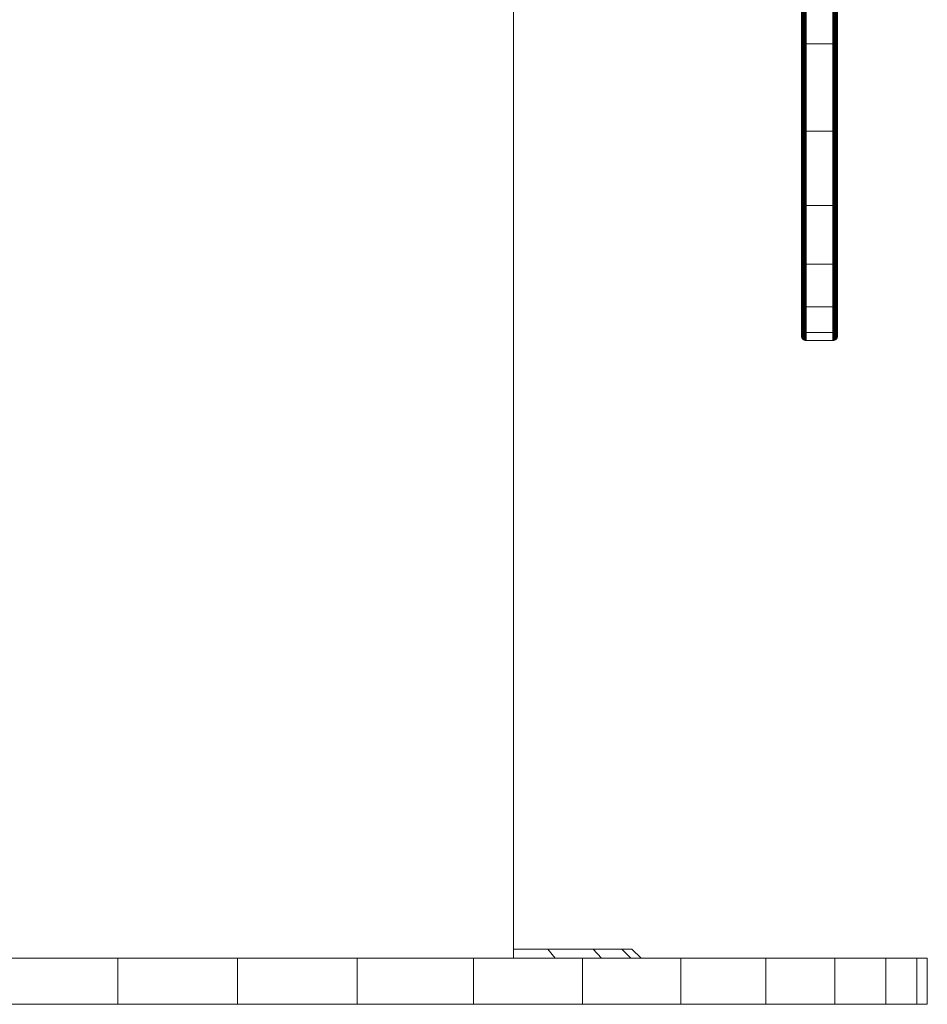
# Model space of a CAD drawing. Units: inches. Extents: x 4 to 7262, y -2 to 5130.
# Drawn here: x 3582 to 3780, y 2570 to 2784 of the extents above; entities that cross this region are included whole.
import ezdxf

# ---------------------------------------------------------------- set-up
doc = ezdxf.new("R2010")
doc.units = ezdxf.units.IN
doc.header["$MEASUREMENT"] = 0

# ---------------------------------------------------------------- blocks, each defined once
blk = doc.blocks.new('2002_DWG-627012-East')
at = {"lineweight": 9}
for p, q in [((-4957.56, 10), (-4957.56, 1197.97)), ((-4894.91, 230.99), (-4894.91, 209.5)), ((-4894.88, 230.86), (-4894.88, 209.35)), ((-4894.81, 230.75), (-4894.81, 209.21)), ((-4894.69, 230.65), (-4894.69, 209.09)), ((-4894.53, 230.56), (-4894.53, 208.99)), ((-4894.35, 230.5), (-4894.35, 208.91)), ((-4894.14, 230.46), (-4894.14, 208.86)), ((-4893.91, 230.44), (-4893.91, 208.84)), ((-4888.08, 230.44), (-4888.08, 208.84)), ((-4887.85, 230.46), (-4887.85, 208.86)), ((-4887.64, 230.5), (-4887.64, 208.91)), ((-4887.46, 230.56), (-4887.46, 208.99)), ((-4887.3, 230.65), (-4887.3, 209.09)), ((-4887.18, 230.75), (-4887.18, 209.21)), ((-4887.11, 230.86), (-4887.11, 209.35)), ((-4887.08, 230.99), (-4887.08, 209.5)), ((-4894.91, 209.5), (-4894.91, 190.56)), ((-4894.88, 209.35), (-4894.91, 209.5)), ((-4894.81, 209.21), (-4894.88, 209.35)), ((-4894.88, 209.35), (-4894.88, 190.39)), ((-4894.69, 209.09), (-4894.81, 209.21)), ((-4894.81, 209.21), (-4894.81, 190.23)), ((-4894.53, 208.99), (-4894.69, 209.09)), ((-4894.69, 209.09), (-4894.69, 190.09)), ((-4894.35, 208.91), (-4894.53, 208.99)), ((-4894.53, 208.99), (-4894.53, 189.97)), ((-4894.14, 208.86), (-4894.35, 208.91)), ((-4894.35, 208.91), (-4894.35, 189.88)), ((-4893.91, 208.84), (-4894.14, 208.86)), ((-4894.14, 208.86), (-4894.14, 189.82)), ((-4888.08, 208.84), (-4893.91, 208.84)), ((-4893.91, 208.84), (-4893.91, 189.8)), ((-4887.85, 208.86), (-4888.08, 208.84)), ((-4888.08, 208.84), (-4888.08, 189.8)), ((-4887.64, 208.91), (-4887.85, 208.86)), ((-4887.85, 208.86), (-4887.85, 189.82)), ((-4887.46, 208.99), (-4887.64, 208.91)), ((-4887.64, 208.91), (-4887.64, 189.88)), ((-4887.3, 209.09), (-4887.46, 208.99)), ((-4887.46, 208.99), (-4887.46, 189.97)), ((-4887.18, 209.21), (-4887.3, 209.09)), ((-4887.3, 209.09), (-4887.3, 190.09)), ((-4887.11, 209.35), (-4887.18, 209.21)), ((-4887.18, 209.21), (-4887.18, 190.23)), ((-4887.08, 209.5), (-4887.11, 209.35)), ((-4887.11, 209.35), (-4887.11, 190.39)), ((-4887.08, 209.5), (-4887.08, 190.56)), ((-4894.91, 190.56), (-4894.91, 174.56)), ((-4894.88, 190.39), (-4894.91, 190.56)), ((-4887.08, 190.56), (-4887.11, 190.39)), ((-4887.08, 190.56), (-4887.08, 174.56)), ((-4894.81, 190.23), (-4894.88, 190.39)), ((-4894.88, 190.39), (-4894.88, 174.36)), ((-4894.69, 190.09), (-4894.81, 190.23)), ((-4894.81, 190.23), (-4894.81, 174.18)), ((-4894.53, 189.97), (-4894.69, 190.09)), ((-4894.69, 190.09), (-4894.69, 174.03)), ((-4894.35, 189.88), (-4894.53, 189.97)), ((-4894.53, 189.97), (-4894.53, 173.9)), ((-4894.14, 189.82), (-4894.35, 189.88)), ((-4894.35, 189.88), (-4894.35, 173.8)), ((-4893.91, 189.8), (-4894.14, 189.82)), ((-4894.14, 189.82), (-4894.14, 173.73)), ((-4888.08, 189.8), (-4893.91, 189.8)), ((-4893.91, 189.8), (-4893.91, 173.71)), ((-4887.85, 189.82), (-4888.08, 189.8)), ((-4888.08, 189.8), (-4888.08, 173.71)), ((-4887.64, 189.88), (-4887.85, 189.82)), ((-4887.85, 189.82), (-4887.85, 173.73)), ((-4887.46, 189.97), (-4887.64, 189.88)), ((-4887.64, 189.88), (-4887.64, 173.8)), ((-4887.3, 190.09), (-4887.46, 189.97)), ((-4887.46, 189.97), (-4887.46, 173.9)), ((-4887.18, 190.23), (-4887.3, 190.09)), ((-4887.3, 190.09), (-4887.3, 174.03)), ((-4887.11, 190.39), (-4887.18, 190.23)), ((-4887.18, 190.23), (-4887.18, 174.18)), ((-4887.11, 190.39), (-4887.11, 174.36)), ((-4887.08, 185.89), (-4887.08, 161.8)), ((-4894.91, 174.56), (-4894.91, 161.8)), ((-4894.88, 174.36), (-4894.91, 174.56)), ((-4894.81, 174.18), (-4894.88, 174.36)), ((-4894.88, 174.36), (-4894.88, 161.59)), ((-4894.69, 174.03), (-4894.81, 174.18)), ((-4894.81, 174.18), (-4894.81, 161.4)), ((-4894.53, 173.9), (-4894.69, 174.03)), ((-4894.69, 174.03), (-4894.69, 161.23)), ((-4894.35, 173.8), (-4894.53, 173.9)), ((-4894.53, 173.9), (-4894.53, 161.09)), ((-4894.14, 173.73), (-4894.35, 173.8)), ((-4894.35, 173.8), (-4894.35, 160.98)), ((-4893.91, 173.71), (-4894.14, 173.73)), ((-4894.14, 173.73), (-4894.14, 160.92)), ((-4888.08, 173.71), (-4893.91, 173.71)), ((-4893.91, 173.71), (-4893.91, 160.89)), ((-4887.85, 173.73), (-4888.08, 173.71)), ((-4888.08, 173.71), (-4888.08, 160.89)), ((-4887.64, 173.8), (-4887.85, 173.73)), ((-4887.85, 173.73), (-4887.85, 160.92)), ((-4887.46, 173.9), (-4887.64, 173.8)), ((-4887.64, 173.8), (-4887.64, 160.98)), ((-4887.3, 174.03), (-4887.46, 173.9)), ((-4887.46, 173.9), (-4887.46, 161.09)), ((-4887.18, 174.18), (-4887.3, 174.03)), ((-4887.3, 174.03), (-4887.3, 161.23)), ((-4887.11, 174.36), (-4887.18, 174.18)), ((-4887.18, 174.18), (-4887.18, 161.4)), ((-4887.08, 174.56), (-4887.11, 174.36)), ((-4887.11, 174.36), (-4887.11, 161.59)), ((-4887.08, 174.56), (-4887.08, 161.8)), ((-4894.91, 161.8), (-4894.91, 152.57)), ((-4894.88, 161.59), (-4894.91, 161.8)), ((-4894.81, 161.4), (-4894.88, 161.59)), ((-4894.88, 161.59), (-4894.88, 152.35)), ((-4894.69, 161.23), (-4894.81, 161.4)), ((-4894.81, 161.4), (-4894.81, 152.15)), ((-4894.53, 161.09), (-4894.69, 161.23)), ((-4894.69, 161.23), (-4894.69, 151.97)), ((-4894.35, 160.98), (-4894.53, 161.09)), ((-4894.53, 161.09), (-4894.53, 151.82)), ((-4894.14, 160.92), (-4894.35, 160.98)), ((-4894.35, 160.98), (-4894.35, 151.7)), ((-4893.91, 160.89), (-4894.14, 160.92)), ((-4894.14, 160.92), (-4894.14, 151.63)), ((-4888.08, 160.89), (-4893.91, 160.89)), ((-4893.91, 160.89), (-4893.91, 151.61)), ((-4887.85, 160.92), (-4888.08, 160.89)), ((-4888.08, 160.89), (-4888.08, 151.61)), ((-4887.64, 160.98), (-4887.85, 160.92)), ((-4887.85, 160.92), (-4887.85, 151.63)), ((-4887.46, 161.09), (-4887.64, 160.98)), ((-4887.64, 160.98), (-4887.64, 151.7)), ((-4887.3, 161.23), (-4887.46, 161.09)), ((-4887.46, 161.09), (-4887.46, 151.82)), ((-4887.18, 161.4), (-4887.3, 161.23)), ((-4887.3, 161.23), (-4887.3, 151.97)), ((-4887.11, 161.59), (-4887.18, 161.4)), ((-4887.18, 161.4), (-4887.18, 152.15)), ((-4887.08, 161.8), (-4887.11, 161.59)), ((-4887.11, 161.59), (-4887.11, 152.35)), ((-4887.08, 161.8), (-4887.08, 152.57)), ((-4894.91, 152.57), (-4894.91, 147.04)), ((-4894.88, 152.35), (-4894.91, 152.57)), ((-4894.81, 152.15), (-4894.88, 152.35)), ((-4894.88, 152.35), (-4894.88, 146.81)), ((-4894.69, 151.97), (-4894.81, 152.15)), ((-4894.81, 152.15), (-4894.81, 146.6)), ((-4887.18, 152.15), (-4887.3, 151.97)), ((-4887.11, 152.35), (-4887.18, 152.15)), ((-4887.18, 152.15), (-4887.18, 146.6)), ((-4887.08, 152.57), (-4887.11, 152.35)), ((-4887.11, 152.35), (-4887.11, 146.81)), ((-4887.08, 152.57), (-4887.08, 147.04)), ((-4894.53, 151.82), (-4894.69, 151.97)), ((-4894.69, 151.97), (-4894.69, 146.42)), ((-4894.35, 151.7), (-4894.53, 151.82)), ((-4894.53, 151.82), (-4894.53, 146.26)), ((-4894.14, 151.63), (-4894.35, 151.7)), ((-4894.35, 151.7), (-4894.35, 146.15)), ((-4893.91, 151.61), (-4894.14, 151.63)), ((-4894.14, 151.63), (-4894.14, 146.07)), ((-4888.08, 151.61), (-4893.91, 151.61)), ((-4893.91, 151.61), (-4893.91, 146.05)), ((-4887.85, 151.63), (-4888.08, 151.61)), ((-4888.08, 151.61), (-4888.08, 146.05)), ((-4887.64, 151.7), (-4887.85, 151.63)), ((-4887.85, 151.63), (-4887.85, 146.07)), ((-4887.46, 151.82), (-4887.64, 151.7)), ((-4887.64, 151.7), (-4887.64, 146.15)), ((-4887.3, 151.97), (-4887.46, 151.82)), ((-4887.46, 151.82), (-4887.46, 146.26)), ((-4887.3, 151.97), (-4887.3, 146.42)), ((-4894.91, 147.46), (-4894.91, 145.32)), ((-4894.88, 147.24), (-4894.91, 147.46)), ((-4894.91, 145.32), (-4894.91, 147.04)), ((-4894.88, 146.81), (-4894.91, 147.04)), ((-4894.91, 145.32), (-4894.91, 146.81)), ((-4894.88, 146.81), (-4894.88, 145.09)), ((-4894.88, 145.09), (-4894.88, 146.81)), ((-4894.81, 146.6), (-4894.88, 146.81)), ((-4894.81, 146.6), (-4894.81, 144.88)), ((-4894.81, 144.88), (-4894.81, 146.6)), ((-4894.69, 146.42), (-4894.81, 146.6)), ((-4894.69, 144.7), (-4894.69, 146.42)), ((-4894.53, 146.26), (-4894.69, 146.42)), ((-4894.53, 144.54), (-4894.53, 146.26)), ((-4894.35, 146.15), (-4894.53, 146.26)), ((-4894.35, 144.43), (-4894.35, 146.15)), ((-4894.14, 146.07), (-4894.35, 146.15)), ((-4894.14, 144.35), (-4894.14, 146.07)), ((-4893.91, 146.05), (-4894.14, 146.07)), ((-4893.91, 144.32), (-4893.91, 146.05)), ((-4888.08, 146.05), (-4893.91, 146.05)), ((-4887.85, 146.07), (-4888.08, 146.05)), ((-4888.08, 144.32), (-4888.08, 146.05)), ((-4887.64, 146.15), (-4887.85, 146.07)), ((-4887.85, 144.35), (-4887.85, 146.07)), ((-4887.46, 146.26), (-4887.64, 146.15)), ((-4887.64, 144.43), (-4887.64, 146.15)), ((-4887.46, 144.54), (-4887.46, 146.26)), ((-4887.3, 146.42), (-4887.46, 146.26)), ((-4887.18, 146.6), (-4887.3, 146.42)), ((-4887.3, 144.7), (-4887.3, 146.42)), ((-4887.11, 146.81), (-4887.18, 146.6)), ((-4887.18, 146.6), (-4887.18, 144.88)), ((-4887.18, 144.88), (-4887.18, 146.6)), ((-4887.08, 147.46), (-4887.11, 147.24)), ((-4887.08, 147.04), (-4887.11, 146.81)), ((-4887.11, 146.81), (-4887.11, 145.09)), ((-4887.11, 145.09), (-4887.11, 146.81)), ((-4887.08, 147.46), (-4887.08, 145.32)), ((-4887.08, 145.32), (-4887.08, 147.04)), ((-4887.08, 146.81), (-4887.08, 145.32)), ((-4894.88, 145.09), (-4894.91, 145.32)), ((-4894.81, 144.88), (-4894.88, 145.09)), ((-4894.69, 144.7), (-4894.81, 144.88)), ((-4894.53, 144.54), (-4894.69, 144.7)), ((-4894.35, 144.43), (-4894.53, 144.54)), ((-4894.14, 144.35), (-4894.35, 144.43)), ((-4893.91, 144.32), (-4894.14, 144.35)), ((-4888.08, 144.32), (-4893.91, 144.32)), ((-4887.85, 144.35), (-4888.08, 144.32)), ((-4887.64, 144.43), (-4887.85, 144.35)), ((-4887.46, 144.54), (-4887.64, 144.43)), ((-4887.3, 144.7), (-4887.46, 144.54)), ((-4887.18, 144.88), (-4887.3, 144.7)), ((-4887.11, 145.09), (-4887.18, 144.88)), ((-4887.08, 145.32), (-4887.11, 145.09)), ((-4950.04, 12), (-4957.56, 12)), ((-4940.24, 12), (-4950.04, 12)), ((-4948.47, 10), (-4950.04, 12)), ((-4933.99, 12), (-4940.24, 12)), ((-4938.43, 10), (-4940.24, 12)), ((-4933.99, 12), (-4931.79, 12)), ((-4932.03, 10), (-4933.99, 12)), ((-4931.79, 12), (-4932.15, 12)), ((-4929.78, 10), (-4931.79, 12)), ((-5068.86, 10), (-5043.6, 10)), ((-5017.56, 10), (-5043.6, 10)), ((-5043.6, 0), (-5043.6, 10)), ((-4991.51, 10), (-5017.56, 10)), ((-5017.56, 0), (-5017.56, 10)), ((-4991.51, 10), (-4966.25, 10)), ((-4991.51, 0), (-4991.51, 10)), ((-4966.25, 10), (-4942.56, 10)), ((-4966.25, 0), (-4966.25, 10)), ((-4942.56, 10), (-4921.14, 10)), ((-4942.56, 0), (-4942.56, 10)), ((-4921.14, 10), (-4902.65, 10)), ((-4921.14, 0), (-4921.14, 10)), ((-4902.65, 10), (-4887.65, 10)), ((-4902.65, 0), (-4902.65, 10)), ((-4887.65, 10), (-4876.6, 10)), ((-4887.65, 0), (-4887.65, 10)), ((-4876.6, 10), (-4869.84, 10)), ((-4876.6, 0), (-4876.6, 10)), ((-4869.84, 10), (-4867.56, 10)), ((-4869.84, 0), (-4869.84, 10)), ((-4867.56, 10), (-4867.81, 10)), ((-4867.56, 0), (-4867.56, 10)), ((-5068.86, 0), (-5043.6, 0)), ((-5017.56, 0), (-5043.6, 0)), ((-5017.56, 0), (-4991.51, 0)), ((-4991.51, 0), (-4966.25, 0)), ((-4966.25, 0), (-4942.56, 0)), ((-4942.56, 0), (-4921.14, 0)), ((-4921.14, 0), (-4902.65, 0)), ((-4902.65, 0), (-4887.65, 0)), ((-4887.65, 0), (-4876.6, 0)), ((-4876.6, 0), (-4869.84, 0)), ((-4869.84, 0), (-4867.56, 0)), ((-4867.56, 0), (-4867.81, 0))]:
    blk.add_line(p, q, dxfattribs=at)

msp = doc.modelspace()

# ---------------------------------------------------------------- block references
at = {"lineweight": 9}
msp.add_blockref('2002_DWG-627012-East', (8647.2, 2569.73), dxfattribs=at)

doc.saveas('drawing.dxf')
